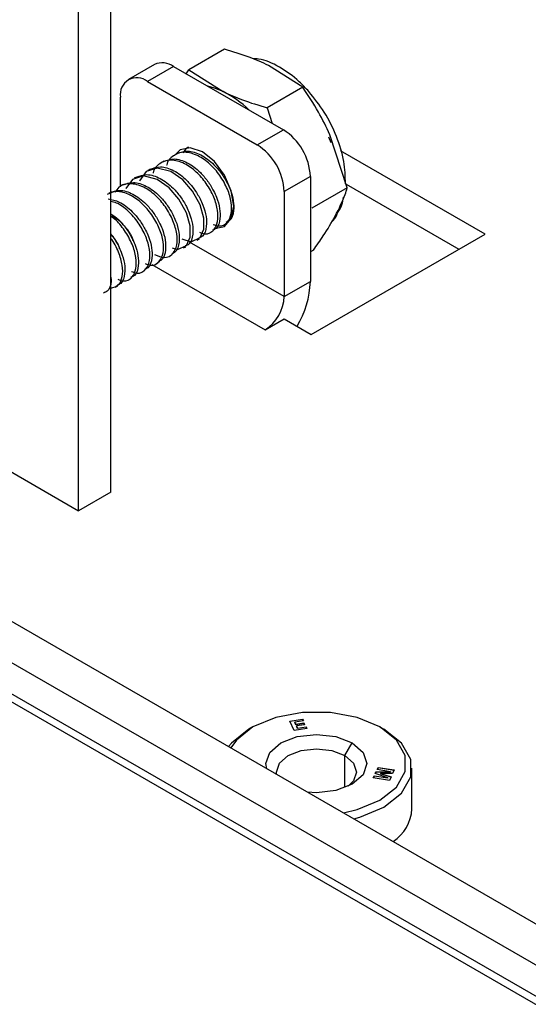
# Model space of a CAD drawing. Units: inches. Extents: x 0.3 to 10.8, y 0.4 to 8.2.
# Drawn here: x 7.5 to 7.7, y 4.7 to 5 of the extents above; entities that cross this region are included whole.
import ezdxf

# ---------------------------------------------------------------- set-up
doc = ezdxf.new("R2010")
doc.units = ezdxf.units.IN
doc.header["$MEASUREMENT"] = 0

msp = doc.modelspace()

# ---------------------------------------------------------------- linework, layer by layer
at = {"color": 7, "linetype": 'Continuous', "lineweight": 25}
for p, q in [((7.5533290645, 4.8725695636), (7.5533290645, 5.102221667)), ((7.5435179579, 4.8669057324), (7.5435179579, 5.0965578357)), ((7.0788119538, 5.0896653497), (8.7559808504, 4.1214563546)), ((7.0719227639, 5.0810952629), (8.7490916605, 4.1128862678)), ((8.7603742767, 4.0968331287), (7.0832053801, 5.0650421238)), ((8.7611558351, 4.0939160818), (7.0839869384, 5.062125077)), ((7.5878988993, 5.0074745095), (7.5770770463, 5.0012271867)), ((7.5666089199, 5.0028084968), (7.5586539686, 4.9982162011)), ((7.6117464498, 4.9958676445), (7.6013170877, 5.0025337834)), ((7.5724209476, 5.0022329657), (7.5644659963, 4.99764067)), ((7.5724209476, 5.0022329657), (7.605831743, 4.982945324)), ((7.57623816, 5.0000293358), (7.5770770463, 5.0012271867)), ((7.5770770463, 5.0012271867), (7.5875064084, 4.9945610479)), ((7.5644659963, 4.99764067), (7.5978767917, 4.9783530284)), ((7.6117464498, 4.9958676445), (7.6009245967, 4.9896203217)), ((7.5562458799, 4.9655691622), (7.5562458799, 4.9928937553)), ((7.6009245967, 4.9896203217), (7.6024712834, 4.984885276)), ((7.5978767917, 4.9783530284), (7.605831743, 4.982945324)), ((7.6252901619, 4.9652802001), (7.620012719, 4.9814366287)), ((7.6204053751, 4.9789410286), (7.6197013763, 4.9807123578)), ((7.5735483166, 4.975722565), (7.5728843991, 4.9753392936)), ((7.6672174504, 4.9511741083), (7.6232691417, 4.9765449269)), ((7.5694051128, 4.9733307443), (7.5687411953, 4.9729474729)), ((7.565261909, 4.9709389237), (7.5645979915, 4.9705556523)), ((7.5611187052, 4.968547103), (7.5604547877, 4.9681638316)), ((7.6140518593, 4.9687076649), (7.606096908, 4.9641153693)), ((7.6140518593, 4.9687076649), (7.6140518593, 4.9367094719)), ((7.6249230577, 4.9664040574), (7.6592612061, 4.9465810663)), ((7.5569755014, 4.9661552824), (7.5563115839, 4.965772011)), ((7.606096908, 4.9641153693), (7.606096908, 4.9321171763)), ((7.6252901619, 4.9652802001), (7.6144683088, 4.9590328773)), ((7.5878910473, 4.95412538), (7.5885533922, 4.9545077436)), ((7.5837478435, 4.9517335594), (7.5844101884, 4.952115923)), ((7.5796046397, 4.9493417388), (7.5802669846, 4.9497241023)), ((7.6143170243, 4.9206353424), (7.6672174504, 4.9511741083)), ((7.5754614359, 4.9469499181), (7.5761237808, 4.9473322817)), ((7.6149863236, 4.9462996206), (7.6140518593, 4.9457601659)), ((7.5671750283, 4.9421662768), (7.5678373732, 4.9425486404)), ((7.5713182321, 4.9445580975), (7.571980577, 4.944940461)), ((7.5630318245, 4.9397744562), (7.5636941694, 4.9401568198)), ((7.5588886207, 4.9373826356), (7.5595509656, 4.9377649991)), ((7.606096908, 4.9321171763), (7.6140518593, 4.9367094719)), ((7.5547454169, 4.9349908149), (7.5554077618, 4.9353731785)), ((7.6002632771, 4.9220130311), (7.606096908, 4.9253807146)), ((7.606096908, 4.9253807146), (7.6143170243, 4.9206353424)), ((7.4979095705, 4.893234894), (7.5435179579, 4.8669057324)), ((7.5533290645, 4.8725695636), (7.5435179579, 4.8669057324)), ((7.6078195324, 4.8028458847), (7.6117090286, 4.8034475266)), ((7.6091327326, 4.8000166382), (7.6078195324, 4.8028458847)), ((7.6117090286, 4.8033051423), (7.6078811933, 4.8027130383)), ((7.611947383, 4.8029339998), (7.6092880103, 4.802522638)), ((7.6092880103, 4.802522638), (7.6095845028, 4.8018838549)), ((7.6092880103, 4.802522638), (7.6092880103, 4.8023802537)), ((7.6095845028, 4.8017414706), (7.6092880103, 4.8023802537)), ((7.6095845028, 4.8018838549), (7.6120429876, 4.8022641426)), ((7.6120429876, 4.8021217583), (7.6095845028, 4.8017414706)), ((7.6095845028, 4.8018838549), (7.6095845028, 4.8017414706)), ((7.612286494, 4.801739516), (7.6098280092, 4.8013592283)), ((7.6098280092, 4.8013592283), (7.6101245016, 4.8007204451)), ((7.6098280092, 4.8013592283), (7.6098280092, 4.801216844)), ((7.6117090286, 4.8034475266), (7.611947383, 4.8029339998)), ((7.6117090286, 4.8034475266), (7.6117090286, 4.8033051423)), ((7.6118857221, 4.8029244619), (7.6117090286, 4.8033051423)), ((7.6120429876, 4.8022641426), (7.612286494, 4.801739516)), ((7.6120429876, 4.8022641426), (7.6120429876, 4.8021217583)), ((7.6122248331, 4.801729978), (7.6120429876, 4.8021217583)), ((7.5965876024, 4.8010600451), (7.5953543846, 4.8003478922)), ((7.6130222287, 4.8006182801), (7.6091327326, 4.8000166382)), ((7.6101245016, 4.8005780608), (7.6098280092, 4.801216844)), ((7.6101245016, 4.8007204451), (7.6127838743, 4.8011318069)), ((7.6127838743, 4.8009894226), (7.6101245016, 4.8005780608)), ((7.6101245016, 4.8007204451), (7.6101245016, 4.8005780608)), ((7.6127838743, 4.8011318069), (7.6130222287, 4.8006182801)), ((7.6127838743, 4.8011318069), (7.6127838743, 4.8009894226)), ((7.6129605678, 4.8006087422), (7.6127838743, 4.8009894226)), ((7.635225288, 4.8010618574), (7.6364583054, 4.8003498201)), ((7.6245391367, 4.7923054599), (7.6267797814, 4.7961863702)), ((7.6338157871, 4.7868630337), (7.6340558384, 4.7873802162)), ((7.6375820094, 4.7855516334), (7.6338157871, 4.7868630337)), ((7.6340558384, 4.7872378319), (7.6338726801, 4.7868432235)), ((7.6340558384, 4.7873802162), (7.6384533115, 4.7874288252)), ((7.6340558384, 4.7873802162), (7.6340558384, 4.7872378319)), ((7.6384533115, 4.7872864409), (7.6340558384, 4.7872378319)), ((7.6343714638, 4.7880602208), (7.6346813678, 4.7887278987)), ((7.6384533115, 4.7874288252), (7.6343714638, 4.7880602208)), ((7.6346813678, 4.7885855144), (7.6344331247, 4.7880506829)), ((7.6346813678, 4.7887278987), (7.6395822975, 4.7879698044)), ((7.6346813678, 4.7887278987), (7.6346813678, 4.7885855144)), ((7.6395206366, 4.787836958), (7.6346813678, 4.7885855144)), ((7.6354464703, 4.7868879507), (7.6386046255, 4.7858634424)), ((7.6390688593, 4.7868636188), (7.6354464703, 4.7868879507)), ((7.6354464703, 4.7868879507), (7.6354464703, 4.7867455664)), ((7.6385471863, 4.7857396914), (7.6354464703, 4.7867455664)), ((7.6384533115, 4.7874288252), (7.6384533115, 4.7872864409)), ((7.6395822975, 4.7879698044), (7.6390688593, 4.7868636188)), ((7.6449705146, 4.7761311066), (7.6449705146, 4.7884863898)), ((7.6331902577, 4.7855153511), (7.6335001617, 4.786183029)), ((7.6380911874, 4.7847572568), (7.6331902577, 4.7855153511)), ((7.6335001617, 4.7860406447), (7.6332519186, 4.7855058132)), ((7.6335001617, 4.786183029), (7.6375820094, 4.7855516334)), ((7.6335001617, 4.786183029), (7.6335001617, 4.7860406447)), ((7.6375820094, 4.7854092491), (7.6335001617, 4.7860406447)), ((7.6375820094, 4.7855516334), (7.6375820094, 4.7854092491)), ((7.6386046255, 4.7858634424), (7.6380911874, 4.7847572568))]:
    msp.add_line(p, q, dxfattribs=at)
at = {"color": 8, "linetype": 'Continuous', "lineweight": 25}
for p, q in [((7.606096908, 4.9321171763), (7.577301544, 4.9487403861)), ((7.5658288976, 4.9418915752), (7.6002632771, 4.9220130311)), ((7.6245391367, 4.782564956), (7.6245391367, 4.7923054599))]:
    msp.add_line(p, q, dxfattribs=at)
at = {"color": 7, "linetype": 'Continuous', "lineweight": 25, "flags": 128}
for points in [[(7.5875064084, 4.9945610479), (7.5848245639, 4.9956610456), (7.5828892394, 4.9961897494)], [(7.5907173355, 4.9596739855), (7.589990694, 4.9643119014), (7.587921394, 4.9690826991), (7.5848244676, 4.9732600679), (7.581171394, 4.9762080413), (7.5775183203, 4.977477817), (7.574421394, 4.9768760832), (7.5726488712, 4.9750703848)], [(7.5749209063, 4.9497228053), (7.577795944, 4.9488536373), (7.5805349913, 4.9501172699), (7.5816473911, 4.9526491176), (7.5816565095, 4.9560302169), (7.580507869, 4.9600398289), (7.5782022562, 4.9642095189), (7.5751978156, 4.9676791978), (7.5716027053, 4.9702008811), (7.5674478416, 4.971287118), (7.5640657093, 4.9702032845), (7.5620394625, 4.9674362317), (7.5620394625, 4.9674362317)], [(7.5720142432, 4.9469571594), (7.5736527402, 4.9464618166), (7.5763917875, 4.9477254493), (7.5775041873, 4.950257297), (7.5775133057, 4.9536383962), (7.5763646653, 4.9576480082), (7.5740590524, 4.9618176983), (7.5710546118, 4.9652873772), (7.5674595015, 4.9678090605), (7.5633046378, 4.9688952974), (7.5599225055, 4.9678114639), (7.5578962587, 4.9650444111), (7.5578962587, 4.9650444111)], [(7.584799967, 4.9528941344), (7.5848244676, 4.9528916636), (7.587921394, 4.9534933974), (7.589990694, 4.9558750321), (7.5907173355, 4.9596739855)], [(7.635225288, 4.8010618574), (7.6283104676, 4.8039620995), (7.6201816086, 4.805486847), (7.6116344206, 4.805486847), (7.6035055616, 4.8039620995), (7.5965907412, 4.8010618574), (7.5915668301, 4.7970700165), (7.589851441, 4.7946485333)], [(7.5953543846, 4.8003478922), (7.5900131375, 4.7961031809), (7.5891600984, 4.7950476369)], [(7.6007746977, 4.7883426715), (7.6005330146, 4.7899102328), (7.6017033668, 4.7933068539), (7.6050362478, 4.7961863702), (7.6100242568, 4.7981104015), (7.6159080146, 4.7987860314), (7.6217917724, 4.7981104015), (7.6267797814, 4.7961863702)], [(7.6241158811, 4.774868093), (7.6283104676, 4.7758583661), (7.635225288, 4.7787586083), (7.6402491991, 4.7827504491), (7.6428904254, 4.7874431395), (7.6428904254, 4.7923773261), (7.6402491991, 4.7970700165), (7.635225288, 4.8010618574)], [(7.6272736595, 4.7730451464), (7.6291021135, 4.7735375954), (7.6364583054, 4.7766229594), (7.6418028917, 4.7808695986), (7.644612707, 4.7858618224), (7.644612707, 4.7911109571), (7.6418028917, 4.7961031809), (7.6364583054, 4.8003498201)], [(7.6267797814, 4.7961863702), (7.6301126624, 4.7933068539), (7.6312830146, 4.7899102328), (7.6301126624, 4.7865136118), (7.6267797814, 4.7836340955), (7.6217917724, 4.7817100642), (7.6159080146, 4.7810344342), (7.6131926245, 4.7811739549)], [(7.6037630609, 4.7866175261), (7.6037017646, 4.7873228191), (7.60463091, 4.7900194049), (7.6072768924, 4.7923054599), (7.6112368849, 4.793832953), (7.6159080146, 4.7943693373), (7.6205791442, 4.793832953), (7.6245391367, 4.7923054599)], [(7.6245391367, 4.7923054599), (7.6271851191, 4.7900194049), (7.6281142646, 4.7873228191), (7.6271851191, 4.7846262334), (7.6255314057, 4.7829880502)]]:
    msp.add_lwpolyline(points, dxfattribs=at)
at = {"color": 7, "linetype": 'Continuous', "lineweight": 25}
for centre, radius, start, end in [((7.5690157519, 4.9974797202), 0.0058471103673518, 54.3824225248, 114.3071190461), ((7.5612571195, 4.9937066589), 0.0050767444201067, 50.7967147643, 189.2140369905), ((7.5729586092, 4.965723822), 0.032298979244941, 46.0786499266, 63.2299761474), ((7.5962049721, 4.9678955325), 0.0178653558880193, 2.6054784856, 57.39452166), ((7.5882500208, 4.9633032369), 0.0178653558880186, 2.6054784856, 57.39452166), ((7.585808017, 4.9377073368), 0.0282614642260688, 328.9244086293, 357.976561558), ((7.5934313752, 4.9326935283), 0.0126786396624602, 302.60547834, 357.3945215144), ((7.6319661221, 4.7769388228), 0.0130294523890722, 303.9712803342, 356.4458658282)]:
    msp.add_arc(centre, radius, start, end, dxfattribs=at)
for points, knots in [([(7.601317087679384, 5.002533783367564), (7.599397513520517, 5.003399496892931), (7.595240320555874, 5.005274359690195), (7.590467747762597, 5.006704651576129), (7.587898899329294, 5.007474509518478)], [0, 0, 0, 0, 0.4617476684856137, 1, 1, 1, 1]), ([(7.613594139134294, 4.994586472145427), (7.612634059806262, 4.995609534054927), (7.609840215436633, 4.998586658623893), (7.604668968375965, 5.002236461086866), (7.599803581705335, 5.004534463943571), (7.597148741167106, 5.00453757785464), (7.596599127596356, 5.004538222506459)], [0, 0, 0, 0, 0.1864829091629008, 0.5426678927302486, 0.905321645923531, 1, 1, 1, 1]), ([(7.587506408359334, 4.994561047900546), (7.589425982518202, 4.993695334375179), (7.593583175482845, 4.991820471577914), (7.598355748276123, 4.99039017969198), (7.600924596709428, 4.989620321749628)], [0, 0, 0, 0, 0.461747668485583, 1, 1, 1, 1]), ([(7.620012718964778, 4.981436628652609), (7.618894694639275, 4.983778867705905), (7.616473406126502, 4.988851419692963), (7.613400466628366, 4.993412586097147), (7.611746449778891, 4.995867644548623)], [0, 0, 0, 0, 0.4617476684857594, 1, 1, 1, 1]), ([(7.624741886378001, 4.966508645380315), (7.624677569048917, 4.968747314441699), (7.624544368534687, 4.973383574597545), (7.622206950943037, 4.980931979487908), (7.618568078646915, 4.988361427394413), (7.615232138742646, 4.992536463125763), (7.613594139134294, 4.994586472145427)], [0, 0, 0, 0, 0.2397791388650906, 0.496580082737143, 0.7528128050934044, 1, 1, 1, 1]), ([(7.584443854595262, 4.954132621326098), (7.585005339742436, 4.95391854635416), (7.586815446225948, 4.953228415018337), (7.588884261104695, 4.954526996127693), (7.590109361074668, 4.957209497351071), (7.590132269954493, 4.960777235647734), (7.588957550723793, 4.964877191688459), (7.586656906925922, 4.969036057869658), (7.583521358033917, 4.972687214872312), (7.579696477732327, 4.975366975070784), (7.575597029547281, 4.976468107210849), (7.572342248538018, 4.975272323657225), (7.570545225855398, 4.973531843037299), (7.570315462161568, 4.972159830468857), (7.570310413351667, 4.972129681969223)], [0, 0, 0, 0, 0.0495306215815902, 0.1596759944739946, 0.2479155495548987, 0.3326132066241262, 0.4202971132299912, 0.5115490669446479, 0.5993291519940555, 0.6906211073925785, 0.7967980670747987, 0.9013421960381715, 0.997832100933258, 1, 1, 1, 1]), ([(7.57356273099551, 4.9756897543178), (7.574578668587591, 4.976069931883461), (7.576674300804255, 4.976854145757284), (7.580762988028112, 4.975548347993938), (7.584340687785359, 4.972891864469621), (7.58699910110223, 4.969736972350396), (7.588611640509333, 4.967117319479272), (7.589904738647675, 4.964253112712751), (7.590735495092646, 4.961284125917924), (7.590784004976439, 4.957866904480612), (7.590058743136094, 4.955372295983216), (7.588799062013257, 4.954889641438286), (7.588421490783004, 4.954744972706643)], [0, 0, 0, 0, 0.1243652910851281, 0.2565353547937782, 0.3890736789072775, 0.4735348688096049, 0.5612440724773198, 0.6145426285026353, 0.7141755699177427, 0.8101698595730117, 0.9431011560302737, 1, 1, 1, 1]), ([(7.577102666858745, 4.977573375754974), (7.576891185157645, 4.977523069212223), (7.576059620637332, 4.977325259492167), (7.57564704087036, 4.976451640417435), (7.575339387502757, 4.975800198267673)], [0, 0, 0, 0, 0.2543178501900652, 1, 1, 1, 1]), ([(7.580300650799249, 4.951740800685992), (7.580862135946421, 4.951526725714054), (7.582672242429934, 4.950836594378231), (7.584741057308681, 4.952135175487587), (7.585966157278653, 4.954817676710966), (7.585989066158479, 4.958385415007627), (7.584814346927777, 4.962485371048355), (7.582513703129908, 4.966644237229551), (7.579378154237903, 4.970295394232208), (7.575553273936312, 4.97297515443068), (7.571453825751265, 4.974076286570742), (7.568199044742006, 4.972880503017118), (7.566402022059374, 4.971140022397195), (7.566172258365553, 4.969768009828752), (7.566167209555651, 4.969737861329117)], [0, 0, 0, 0, 0.0495306215815902, 0.1596759944739974, 0.2479155495549001, 0.3326132066241274, 0.4202971132299927, 0.511549066944649, 0.5993291519940566, 0.6906211073925799, 0.7967980670747999, 0.9013421960381697, 0.997832100933258, 1, 1, 1, 1]), ([(7.569419527199496, 4.973297933677695), (7.570435464791577, 4.973678111243355), (7.572531097008241, 4.974462325117178), (7.576619784232097, 4.973156527353832), (7.580197483989345, 4.970500043829515), (7.582855897306215, 4.96734515171029), (7.584468436713317, 4.964725498839166), (7.58576153485166, 4.961861292072645), (7.586592291296632, 4.95889230527782), (7.586640801180424, 4.955475083840506), (7.585915539340079, 4.95298047534311), (7.584655858217241, 4.952497820798182), (7.58427828698699, 4.952353152066537)], [0, 0, 0, 0, 0.1243652910851284, 0.2565353547937782, 0.3890736789072775, 0.4735348688096052, 0.5612440724773197, 0.6145426285026352, 0.7141755699177424, 0.810169859573012, 0.9431011560302737, 1, 1, 1, 1]), ([(7.565276323403482, 4.970906113037588), (7.566292260995562, 4.971286290603248), (7.568387893212226, 4.972070504477072), (7.572476580436083, 4.970764706713726), (7.57605428019333, 4.968108223189411), (7.578712693510201, 4.964953331070185), (7.580325232917302, 4.962333678199061), (7.581618331055645, 4.959469471432539), (7.582449087500618, 4.956500484637713), (7.58249759738441, 4.9530832632004), (7.581772335544064, 4.950588654703004), (7.580512654421226, 4.950106000158075), (7.580135083190974, 4.949961331426432)], [0, 0, 0, 0, 0.1243652910851284, 0.2565353547937784, 0.3890736789072776, 0.473534868809605, 0.5612440724773199, 0.614542628502635, 0.7141755699177427, 0.8101698595730116, 0.9431011560302732, 1, 1, 1, 1]), ([(7.566634498682714, 4.944939163989643), (7.567630259509061, 4.944529865107016), (7.569887992031392, 4.94360184366431), (7.572321290788072, 4.94492823439269), (7.573534286932913, 4.947649477903711), (7.573560005148082, 4.951208035442349), (7.572384844990035, 4.955310186533126), (7.570083038669792, 4.959469735885756), (7.566952520012403, 4.963115950675108), (7.563107015553126, 4.965816465153472), (7.559097152799458, 4.966827299106091), (7.555995556205807, 4.966081043710209), (7.554975281071457, 4.964415554411008), (7.554623368522681, 4.963841095067145)], [0, 0, 0, 0, 0.0874554507842742, 0.1982916080511515, 0.2870845636450258, 0.3723134079672555, 0.4605472302979962, 0.5523714769933806, 0.6407020809574685, 0.7325665802100646, 0.8394094360870247, 0.9446092208336018, 1, 1, 1, 1]), ([(7.556989915811451, 4.966122471757378), (7.558005853403532, 4.966502649323037), (7.560101485620196, 4.967286863196861), (7.564190172844053, 4.965981065433515), (7.5677678726013, 4.963324581909198), (7.57042628591817, 4.960169689789974), (7.572038825325273, 4.957550036918849), (7.573331923463615, 4.954685830152329), (7.574162679908587, 4.951716843357502), (7.574211189792379, 4.94829962192019), (7.573485927952035, 4.945805013422794), (7.572226246829197, 4.945322358877864), (7.571848675598944, 4.94517769014622)], [0, 0, 0, 0, 0.1243652910851281, 0.2565353547937778, 0.3890736789072775, 0.4735348688096049, 0.5612440724773198, 0.6145426285026349, 0.7141755699177426, 0.8101698595730116, 0.9431011560302732, 1, 1, 1, 1]), ([(7.561133119607466, 4.968514292397484), (7.562149057199547, 4.968894469963143), (7.564244689416211, 4.969678683836968), (7.568333376640068, 4.968372886073619), (7.571911076397315, 4.965716402549305), (7.574569489714185, 4.962561510430079), (7.576182029121288, 4.959941857558955), (7.57747512725963, 4.957077650792434), (7.578305883704602, 4.954108663997607), (7.578354393588395, 4.950691442560295), (7.577629131748049, 4.948196834062898), (7.576369450625211, 4.947714179517969), (7.57599187939496, 4.947569510786326)], [0, 0, 0, 0, 0.1243652910851284, 0.2565353547937782, 0.3890736789072773, 0.4735348688096048, 0.5612440724773197, 0.6145426285026352, 0.7141755699177426, 0.810169859573012, 0.9431011560302737, 1, 1, 1, 1]), ([(7.563727835615188, 4.94217351812557), (7.564289320649303, 4.941959443449581), (7.566099426768343, 4.941269313067835), (7.568168246554095, 4.942567881332191), (7.569393329615933, 4.945250426815764), (7.56941629638743, 4.948818013570185), (7.56824135222702, 4.952918558406344), (7.565941576296826, 4.957075152782152), (7.562802840607374, 4.960734651821065), (7.558990885762588, 4.963380577227371), (7.555093649493178, 4.964550990846068), (7.553123702882837, 4.963632758512497), (7.552243444082656, 4.963222451914342)], [0, 0, 0, 0, 0.0561209819680205, 0.1809218887317918, 0.2809022709970146, 0.3768694834675003, 0.4762202847371211, 0.5796138842002528, 0.6790736610595873, 0.782512584681942, 0.9028170559256442, 1, 1, 1, 1]), ([(7.552846712015436, 4.963730651117272), (7.553862649607517, 4.964110828682931), (7.555958281824181, 4.964895042556755), (7.560046969048037, 4.963589244793409), (7.563624668805285, 4.960932761269094), (7.566283082122155, 4.957777869149868), (7.567895621529257, 4.955158216278744), (7.5691887196676, 4.952294009512223), (7.570019476112573, 4.949325022717396), (7.570067985996365, 4.945907801280084), (7.569342724156019, 4.943413192782687), (7.568083043033182, 4.942930538237758), (7.56770547180293, 4.942785869506115)], [0, 0, 0, 0, 0.1243652910851281, 0.2565353547937783, 0.3890736789072775, 0.4735348688096053, 0.5612440724773198, 0.6145426285026353, 0.7141755699177426, 0.8101698595730116, 0.9431011560302737, 1, 1, 1, 1]), ([(7.621632655861171, 4.956652616677476), (7.622760008524187, 4.958938716379185), (7.624273208107218, 4.962007254937596), (7.625083537950563, 4.964615205416846), (7.625290161900079, 4.965280200088568)], [0, 0, 0, 0, 0.7450125387678618, 1, 1, 1, 1]), ([(7.552525805195073, 4.961906244371092), (7.553638030162086, 4.961679905204943), (7.55607603860027, 4.961183767451044), (7.55948892480898, 4.95851544321121), (7.56213817346236, 4.955391875693571), (7.563752677167042, 4.952765508900091), (7.565045405142216, 4.949902567342466), (7.565876307427366, 4.946933082069382), (7.565924768662497, 4.943516026912035), (7.565199521794659, 4.941021367238966), (7.563939839568016, 4.940538716466816), (7.563562268006915, 4.940394048866009)], [0, 0, 0, 0, 0.1300982352213135, 0.2851766546062218, 0.3840017145806104, 0.486627160928116, 0.5489899218818891, 0.6655669133043294, 0.7778864466112999, 0.9334246690783754, 1, 1, 1, 1]), ([(7.559584631819173, 4.939781697485465), (7.560146117517844, 4.939567619571393), (7.561956225779264, 4.93887747875077), (7.564025016721546, 4.940176187556639), (7.565250199169722, 4.942858248774405), (7.565272825652875, 4.946427493603874), (7.564099203633559, 4.950521596229499), (7.561794326360689, 4.954703047198667), (7.558674322727146, 4.958271273189253), (7.555641161668668, 4.960624295413926), (7.553892937460508, 4.960967545894174), (7.553329064458323, 4.961078258054489)], [0, 0, 0, 0, 0.0674725541917487, 0.2175168985618503, 0.3377202792572567, 0.4530987476478427, 0.5725452022105578, 0.6968521904031626, 0.8164296630116199, 0.9407911430659512, 1, 1, 1, 1]), ([(7.622320112654352, 4.957655218223222), (7.62284397550248, 4.958422368962067), (7.62378454115786, 4.95979974405182), (7.624000230712006, 4.961639881090827), (7.62409578857359, 4.962455124838565)], [0, 0, 0, 0, 0.5569657419768452, 1, 1, 1, 1]), ([(7.553329064458323, 4.957338406219606), (7.554142728171669, 4.956796515407312), (7.55582144374569, 4.955678509858954), (7.557990869663638, 4.952971220689621), (7.559610097279688, 4.950378076064245), (7.560901935054712, 4.947508873936358), (7.561733188068836, 4.944541855258443), (7.561781532309493, 4.941123977306211), (7.561056321448824, 4.938629570863174), (7.559796636567658, 4.93814690142237), (7.5594190642109, 4.938002228225904)], [0, 0, 0, 0, 0.115074213000413, 0.2374161098294004, 0.3644627493389453, 0.4416656214500742, 0.5859837757819222, 0.7250313489307024, 0.9175821166303378, 1, 1, 1, 1]), ([(7.620614724520936, 4.954976459866064), (7.620753783822157, 4.955078312772136), (7.621596798725769, 4.955695772496448), (7.621990965530773, 4.956763563992201), (7.622320112654352, 4.957655218223222)], [0, 0, 0, 0, 0.1649547364170018, 1, 1, 1, 1]), ([(7.560150716011302, 4.94909045981841), (7.560037724224444, 4.94947155773058), (7.559570882592344, 4.95104611793761), (7.557620089338593, 4.953621342984775), (7.555287322307808, 4.955880167122666), (7.553845575031721, 4.956443132852208), (7.553329064458323, 4.956644817125584)], [0, 0, 0, 0, 0.1212947499931052, 0.5011465047753605, 0.8212841396453543, 1, 1, 1, 1]), ([(7.555441428023157, 4.937389876845359), (7.556002915405029, 4.937175811126488), (7.557813029092724, 4.936485709620548), (7.559881746979557, 4.937783889121844), (7.561107181155887, 4.940467774171585), (7.561128945748397, 4.944030774392743), (7.55995867248039, 4.948149139539847), (7.557640874401971, 4.952236976115756), (7.555273250284507, 4.955251431318053), (7.553717995084499, 4.956273140376949), (7.553329064458323, 4.956528644389437)], [0, 0, 0, 0, 0.0787950212648446, 0.2540180796911349, 0.3943926075485523, 0.529132561878801, 0.6686231449762231, 0.8137899004864643, 0.9534334875693435, 1, 1, 1, 1]), ([(7.614986323571675, 4.946299620598364), (7.616013326547508, 4.947754127319529), (7.618570145826893, 4.951375256872399), (7.620486217015537, 4.954677057343723), (7.621632655861171, 4.956652616677476)], [0, 0, 0, 0, 0.4016721025662296, 1, 1, 1, 1]), ([(7.556007512215287, 4.946698639178304), (7.555895514443577, 4.947081263665412), (7.555440489192948, 4.948635792835803), (7.554236619406547, 4.95011167045874), (7.553329064458323, 4.951224282515958)], [0, 0, 0, 0, 0.2461352893184285, 0.9999999999999999, 0.9999999999999999, 0.9999999999999999, 0.9999999999999999]), ([(7.553329064458323, 4.95109111060529), (7.553474470221213, 4.950923672334903), (7.554389207214582, 4.949870330452255), (7.555454305407415, 4.947969556148542), (7.556764103996367, 4.945124180741721), (7.557588280649237, 4.94214777460027), (7.557638985388253, 4.938733028072718), (7.556913048041447, 4.936237657877004), (7.555653416718377, 4.935755059486087), (7.555275860414885, 4.935610407585798)], [0, 0, 0, 0, 0.0305266868069044, 0.1920411485244383, 0.2901892017135168, 0.4736609495925723, 0.650432204754873, 0.8952221001693677, 1, 1, 1, 1]), ([(7.553329064458323, 4.934683717169693), (7.554195254398828, 4.934918286962073), (7.55587138163733, 4.93537219297039), (7.556944406999333, 4.938113568283807), (7.557003900086787, 4.941644845811744), (7.55575949771951, 4.94569149254061), (7.554379976442879, 4.948662132361416), (7.553333723050156, 4.949869351868468), (7.553329064458323, 4.949874727184786)], [0, 0, 0, 0, 0.2112800162651946, 0.4088389551216666, 0.5984679626442498, 0.7947828639145739, 0.9990862415542128, 1, 1, 1, 1]), ([(7.553344956180686, 4.938091265528204), (7.553369354113364, 4.937651033014745), (7.553471759224817, 4.935803251065314), (7.552754515582714, 4.933854276067528), (7.551506677937647, 4.933365184947728), (7.551132656618869, 4.933218586945693)], [0, 0, 0, 0, 0.1796678127575812, 0.7541172702066085, 1, 1, 1, 1])]:
    msp.add_open_spline(points, degree=3, knots=knots, dxfattribs=at)

doc.saveas('drawing.dxf')
